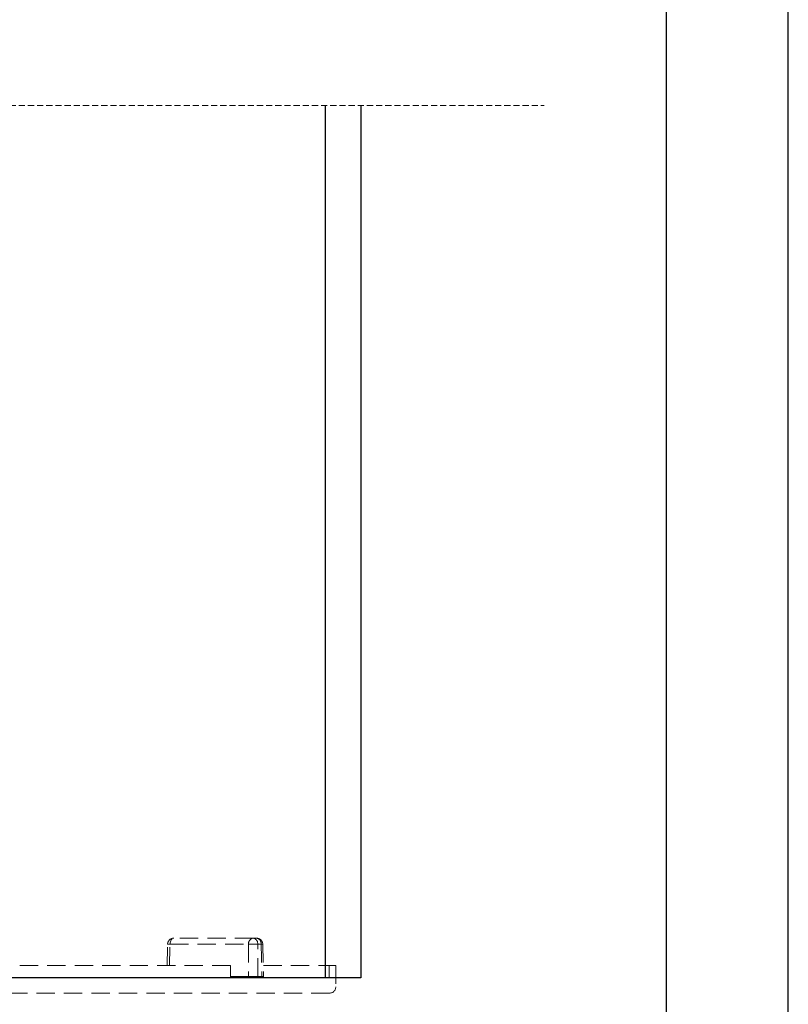
# Model space of a CAD drawing. Units: millimetres. Extents: x 9854 to 11437, y 4520 to 6693.
# Drawn here: x 10001 to 10064, y 5806 to 5887 of the extents above; entities that cross this region are included whole.
import ezdxf

# ---------------------------------------------------------------- set-up
doc = ezdxf.new("R2010")
doc.units = ezdxf.units.MM
doc.linetypes.add('DASHED', pattern=[0.75, 0.5, -0.25])
doc.layers.add('Layout', color=9, linetype='Continuous')
doc.layers.add('Layout 2 - Gride', color=253, linetype='Continuous', plot=False)
doc.layers.add('PERFIL_COMPONENTES', color=7, linetype='Continuous', lineweight=15)

# ---------------------------------------------------------------- blocks, each defined once
blk = doc.blocks.new('tam-804')
at = {"color": 7, "linetype": 'DASHED', "lineweight": 15, "ltscale": 3}
for p, q in [((9554.559, 2127.288), (9554.559, 2198.438)), ((9555.809, 2127.238), (9555.809, 2198.588)), ((9553.559, 2135.36), (9553.559, 2190.361)), ((9551.309, 2133.495), (9551.309, 2140.007)), ((9553.559, 2140.553), (9551.796, 2140.507)), ((9553.559, 2140.349), (9551.8, 2140.303)), ((9551.8, 2140.303), (9551.8, 2133.876)), ((9553.559, 2135.36), (9554.559, 2135.36)), ((9554.46, 2133.878), (9554.46, 2135.36)), ((9551.309, 2133.217), (9551.309, 2133.495)), ((9551.797, 2132.718), (9554.461, 2132.656)), ((9551.8, 2133.129), (9551.8, 2132.852)), ((9553.559, 2132.658), (9553.559, 2127.288)), ((9554.46, 2132.79), (9554.46, 2133.131)), ((9553.559, 2127.288), (9553.559, 2126.738)), ((9553.559, 2127.288), (9554.559, 2127.288)), ((9553.559, 2126.738), (9555.309, 2126.738))]:
    blk.add_line(p, q, dxfattribs=at)
at = {"color": 7, "linetype": 'DASHED', "lineweight": 15, "ltscale": 3, "flags": 128}
for points in [[(9551.309, 2140.007), (9551.318, 2140.064), (9551.346, 2140.119), (9551.391, 2140.17), (9551.452, 2140.214), (9551.526, 2140.251), (9551.611, 2140.279), (9551.704, 2140.296), (9551.8, 2140.303)], [(9551.8, 2133.876), (9552.8, 2133.876), (9554.46, 2133.878)], [(9554.46, 2133.131), (9552.945, 2133.13), (9551.8, 2133.129)], [(9551.8, 2132.852), (9552.94, 2132.825), (9554.46, 2132.79)]]:
    blk.add_lwpolyline(points, dxfattribs=at)
at = {"color": 7, "linetype": 'DASHED', "lineweight": 15, "ltscale": 3}
for centre, radius, start, end in [((9551.809, 2140.007), 0.5, 91.49723, 180), ((9565.863, 2140.705), 14.069, 180.80736, 181.63625), ((9551.754, 2133.428), 0.45, 84.15954, 171.425), ((9551.748, 2133.572), 0.446, 190.01845, 276.66602), ((9567.095, 2133.502), 15.3, 178.60193, 181.39807), ((9554.47, 2133.967), 0.0901, 264.1835, 351.46498), ((9551.809, 2133.217), 0.5, 180, 268.66085), ((9551.748, 2133.295), 0.446, 190.01845, 276.66602), ((9584.382, 2132.066), 32.591, 178.61915, 178.85521), ((9554.471, 2133.042), 0.0893, 10.01845, 96.66602), ((9554.471, 2132.701), 0.0893, 10.01845, 96.66602), ((9554.459, 2132.555), 0.1, 0.01653, 89.17076), ((9555.309, 2127.238), 0.5, 270, 0)]:
    blk.add_arc(centre, radius, start, end, dxfattribs=at)
for points, knots in [([(9554.46, 2133.131), (9554.461, 2133.179), (9554.461, 2133.238), (9554.461, 2133.367), (9554.461, 2133.438), (9554.461, 2133.578), (9554.461, 2133.648), (9554.461, 2133.775), (9554.461, 2133.832), (9554.46, 2133.878)], [0, 0, 0, 0, 0.25, 0.25, 0.5, 0.5, 0.75, 0.75, 1, 1, 1, 1]), ([(9554.461, 2132.66), (9554.461, 2132.659), (9554.461, 2132.651), (9554.461, 2132.689), (9554.461, 2132.756), (9554.46, 2132.79)], [0, 0, 0, 0, 0.099236, 0.549613, 1, 1, 1, 1])]:
    blk.add_open_spline(points, degree=3, knots=knots, dxfattribs=at)

msp = doc.modelspace()

# ---------------------------------------------------------------- linework, layer by layer
for p, q in [((10025.702, 5879.741), (10025.702, 5808.314)), ((10028.627, 5879.741), (10028.627, 5808.314)), ((10028.627, 5808.314), (9954.878, 5808.314))]:
    msp.add_line(p, q)
at = {"layer": 'Layout', "flags": 128}
msp.add_lwpolyline([(9853.627, 5764.452), (10063.627, 5764.452), (10063.627, 6061.452), (9853.627, 6061.452), (9853.627, 5764.452)], dxfattribs=at)
at = {"layer": 'Layout 2 - Gride'}
msp.add_lwpolyline([(9863.627, 6024.711), (10053.627, 6024.711), (10053.627, 5793.194), (9863.627, 5793.194)], close=True, dxfattribs=at)
at = {"layer": 'PERFIL_COMPONENTES', "linetype": 'DASHED'}
msp.add_line((9939.878, 5879.741), (10043.627, 5879.741), dxfattribs=at)

# ---------------------------------------------------------------- block references
at = {"xscale": -1, "rotation": 89.99999999999993}
msp.add_blockref('tam-804', (12153.316, 15362.872), dxfattribs=at)

doc.saveas('drawing.dxf')
